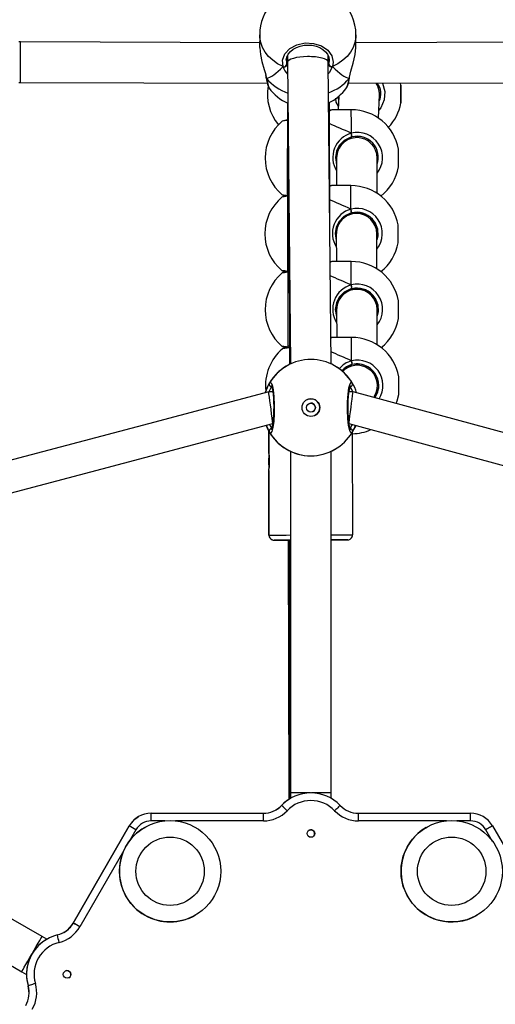
# Model space of a CAD drawing. Units: millimetres. Extents: x 3888 to 5171, y 2606 to 3405.
# Drawn here: x 4656 to 4674, y 2908 to 2946 of the extents above; entities that cross this region are included whole.
import ezdxf

# ---------------------------------------------------------------- set-up
doc = ezdxf.new("R2010")
doc.units = ezdxf.units.MM
doc.header["$LTSCALE"] = 100
doc.header["$PDSIZE"] = -1
doc.layers.add('VP-DIM', color=7, linetype='Continuous')
doc.layers.add('VP-EQ', color=7, linetype='Continuous', true_color=0x8a3492)
doc.dimstyles.get("Standard").update_dxf_attribs({"dimtxt": 14, "dimasz": 20, "dimexe": 20, "dimexo": 50, "dimgap": 20, "dimtad": 0, "dimdec": 0, "dimzin": 0, "dimdsep": 46, "dimtxsty": 'Standard', "dimcen": -0.09, "dimadec": 0, "dimazin": 0, "dimtfac": 1, "dimtdec": 4, "dimtofl": 0, "dimtmove": 0, "dimatfit": 3, "dimfxl": 70, "dimfxlon": 1, "dimtolj": 1, "dimtzin": 0, "dimarcsym": 0})

# ---------------------------------------------------------------- blocks, each defined once
blk = doc.blocks.new('16362')
at = {"layer": 'VP-EQ', "color": 0, "linetype": 'Continuous', "lineweight": 25}
for p, q in [((1407.08, 1127.656), (1407.079, 1127.159)), ((1410.879, 1127.157), (1410.88, 1127.654)), ((1397.641, 1127.38), (1397.576, 1127.38)), ((1407.08, 1127.35), (1397.641, 1127.38)), ((1420.382, 1127.38), (1410.88, 1127.35)), ((1408.18, 1126.836), (1408.18, 1126.579)), ((1409.78, 1126.587), (1409.78, 1126.837)), ((1408.14, 1126.644), (1408.153, 1126.487)), ((1408.153, 1126.487), (1408.153, 1126.776)), ((1408.18, 1126.579), (1408.299, 1114.676)), ((1409.899, 1114.678), (1409.78, 1126.588)), ((1409.782, 1126.436), (1409.807, 1126.487)), ((1409.807, 1126.487), (1409.807, 1126.778)), ((1397.576, 1125.78), (1397.638, 1125.78)), ((1397.638, 1125.78), (1407.382, 1125.749)), ((1407.334, 1125.976), (1407.335, 1125.967)), ((1410.578, 1125.749), (1410.595, 1125.749)), ((1410.595, 1125.749), (1420.383, 1125.78)), ((1410.61, 1125.943), (1410.622, 1125.991)), ((1410.61, 1125.943), (1410.622, 1125.967)), ((1410.61, 1125.943), (1410.618, 1125.953)), ((1410.626, 1125.977), (1410.631, 1126.004)), ((1412.653, 1125.67), (1412.635, 1125.755)), ((1410.503, 1125.568), (1410.511, 1125.58)), ((1411.772, 1124.37), (1411.804, 1125.292)), ((1408.175, 1124.969), (1408.164, 1121.395)), ((1408.192, 1124.961), (1408.176, 1118.402)), ((1409.843, 1120.273), (1409.83, 1124.991)), ((1410.171, 1125.233), (1410.196, 1125.07)), ((1410.201, 1125.236), (1410.183, 1124.703)), ((1410.697, 1124.703), (1409.924, 1124.703)), ((1408.211, 1123.49), (1408.188, 1115.409)), ((1410.493, 1123.534), (1410.719, 1123.63)), ((1410.517, 1123.496), (1410.516, 1123.495)), ((1410.719, 1123.63), (1410.721, 1123.63)), ((1410.126, 1123.101), (1410.117, 1122.831)), ((1411.717, 1122.821), (1411.725, 1123.042)), ((1410.118, 1122.807), (1410.112, 1121.71)), ((1411.711, 1121.409), (1411.718, 1122.8)), ((1408.164, 1121.395), (1408.164, 1121.303)), ((1410.684, 1121.71), (1409.911, 1121.71)), ((1410.479, 1120.541), (1410.706, 1120.637)), ((1410.707, 1120.637), (1410.684, 1120.786)), ((1410.706, 1120.637), (1410.707, 1120.637)), ((1408.243, 1120.263), (1408.259, 1114.657)), ((1410.504, 1120.503), (1410.502, 1120.502)), ((1410.104, 1120.091), (1410.103, 1119.814)), ((1411.703, 1119.852), (1411.704, 1120.067)), ((1411.709, 1118.424), (1411.704, 1119.813)), ((1410.104, 1119.808), (1410.108, 1118.717)), ((1410.696, 1118.717), (1409.923, 1118.717)), ((1408.164, 1118.317), (1408.164, 1118.308)), ((1408.176, 1118.402), (1408.176, 1118.31)), ((1410.491, 1117.548), (1410.718, 1117.644)), ((1410.516, 1117.51), (1410.514, 1117.509)), ((1410.718, 1117.644), (1410.719, 1117.644)), ((1410.114, 1117.094), (1410.115, 1116.814)), ((1410.116, 1116.815), (1410.12, 1115.724)), ((1411.715, 1116.866), (1411.714, 1117.079)), ((1411.721, 1115.431), (1411.716, 1116.82)), ((1410.708, 1115.724), (1409.935, 1115.724)), ((1408.188, 1115.409), (1408.188, 1115.317)), ((1408.15, 1114.598), (1408.149, 1114.598)), ((1410.503, 1114.555), (1410.73, 1114.651)), ((1410.528, 1114.517), (1410.526, 1114.516)), ((1410.73, 1114.651), (1410.731, 1114.651)), ((1411.727, 1113.873), (1411.726, 1114.086)), ((1407.595, 1113.579), (1407.438, 1113.579)), ((1410.768, 1113.579), (1410.608, 1113.579)), ((1411.58, 1113.358), (1411.609, 1113.403)), ((1410.74, 1112.001), (1410.894, 1112.249)), ((1407.436, 1112.038), (1407.438, 1111.177)), ((1407.438, 1111.177), (1407.436, 1112.037)), ((1410.736, 1111.985), (1410.745, 1107.935)), ((1410.052, 1111.308), (1410.053, 1111.309)), ((1407.443, 1111.088), (1407.425, 1110.846)), ((1408.301, 1111.233), (1408.301, 1097.753)), ((1409.901, 1097.753), (1409.901, 1111.23)), ((1407.438, 1110.847), (1407.425, 1110.846)), ((1407.425, 1110.846), (1407.425, 1110.806)), ((1407.425, 1110.806), (1407.438, 1110.807)), ((1407.425, 1110.806), (1407.444, 1110.561)), ((1407.445, 1107.927), (1407.439, 1110.478)), ((1407.439, 1110.478), (1407.445, 1107.927)), ((1407.445, 1107.927), (1407.445, 1107.927)), ((1407.646, 1107.728), (1407.646, 1107.728)), ((1408.2, 1107.729), (1408.235, 1097.499)), ((1408.211, 1107.729), (1408.258, 1097.513)), ((1408.212, 1107.729), (1408.266, 1097.518)), ((1408.276, 1107.729), (1408.299, 1097.538)), ((1408.276, 1107.729), (1408.276, 1107.729)), ((1410.565, 1107.735), (1410.546, 1107.734)), ((1410.565, 1107.735), (1410.546, 1107.734)), ((1410.546, 1107.734), (1410.546, 1107.734)), ((1410.565, 1107.735), (1410.565, 1107.735)), ((1408.301, 1097.753), (1408.301, 1097.539)), ((1409.901, 1097.539), (1409.901, 1097.753)), ((1408.299, 1097.537), (1408.218, 1097.487)), ((1408.299, 1097.538), (1408.261, 1097.515)), ((1408.261, 1097.515), (1408.262, 1097.515)), ((1408.299, 1097.538), (1408.299, 1097.537)), ((1408.3, 1097.538), (1408.299, 1097.538)), ((1402.8, 1096.953), (1407.225, 1096.953)), ((1407.946, 1097.261), (1407.945, 1097.26)), ((1407.946, 1097.261), (1407.947, 1097.261)), ((1410.977, 1096.953), (1415.403, 1096.953)), ((1402.298, 1096.818), (1402.298, 1096.818)), ((1402.299, 1096.819), (1402.299, 1096.819)), ((1403.335, 1096.653), (1402.8, 1096.653)), ((1407.225, 1096.653), (1403.754, 1096.653)), ((1414.449, 1096.653), (1410.978, 1096.653)), ((1415.403, 1096.653), (1414.868, 1096.653)), ((1401.933, 1096.453), (1399.72, 1092.62)), ((1399.721, 1092.621), (1401.933, 1096.453)), ((1399.721, 1092.621), (1401.934, 1096.453)), ((1401.933, 1096.453), (1399.721, 1092.621)), ((1402.194, 1096.303), (1401.926, 1095.84)), ((1401.933, 1096.453), (1401.933, 1096.453)), ((1401.933, 1096.453), (1401.934, 1096.453)), ((1401.933, 1096.453), (1401.933, 1096.453)), ((1402.543, 1096.396), (1402.543, 1096.396)), ((1413.657, 1096.396), (1413.657, 1096.396)), ((1416.276, 1095.841), (1416.009, 1096.303)), ((1416.269, 1096.453), (1418.481, 1092.621)), ((1401.717, 1095.478), (1399.981, 1092.471)), ((1398.49, 1092.089), (1396.186, 1093.419)), ((1399.721, 1092.621), (1399.72, 1092.62)), ((1399.721, 1092.621), (1399.721, 1092.621)), ((1404.546, 1092.933), (1404.546, 1092.933)), ((1415.66, 1092.933), (1415.66, 1092.933)), ((1395.387, 1092.033), (1397.69, 1090.703)), ((1398.675, 1091.982), (1398.49, 1092.089)), ((1398.675, 1091.981), (1398.675, 1091.981)), ((1397.69, 1090.703), (1397.876, 1090.596)), ((1397.875, 1090.596), (1397.877, 1090.505)), ((1397.875, 1090.596), (1397.876, 1090.55)), ((1397.876, 1090.641), (1397.876, 1090.64)), ((1397.876, 1090.55), (1397.876, 1090.551)), ((1397.939, 1090.15), (1397.938, 1090.149)), ((1397.939, 1090.15), (1397.94, 1090.15))]:
    blk.add_line(p, q, dxfattribs=at)
at = {"layer": 'VP-EQ', "color": 0, "linetype": 'Continuous', "lineweight": 25, "flags": 128}
for points in [[(1408.005, 1126.406), (1407.79, 1126.52), (1407.598, 1126.656), (1407.433, 1126.81), (1407.296, 1126.981), (1407.191, 1127.164), (1407.12, 1127.357), (1407.084, 1127.555), (1407.08, 1127.656)], [(1410.88, 1127.654), (1410.875, 1127.555), (1410.84, 1127.357), (1410.769, 1127.164), (1410.664, 1126.981), (1410.528, 1126.81), (1410.362, 1126.656), (1410.17, 1126.52), (1409.956, 1126.406)], [(1397.638, 1125.78), (1397.638, 1125.788), (1397.639, 1125.82), (1397.639, 1125.875), (1397.639, 1125.952), (1397.639, 1126.047), (1397.639, 1126.159), (1397.639, 1126.283), (1397.639, 1126.417), (1397.64, 1126.555), (1397.64, 1126.695), (1397.64, 1126.83), (1397.64, 1126.958), (1397.64, 1127.075), (1397.641, 1127.177), (1397.641, 1127.26), (1397.641, 1127.323), (1397.641, 1127.363), (1397.641, 1127.379), (1397.641, 1127.38)], [(1408.005, 1126.406), (1407.983, 1126.662), (1408.076, 1126.91), (1408.274, 1127.121), (1408.552, 1127.269), (1408.877, 1127.339), (1409.21, 1127.323), (1409.516, 1127.224), (1409.764, 1127.055), (1409.926, 1126.833), (1409.983, 1126.58), (1409.956, 1126.406)], [(1408.133, 1126.643), (1408.131, 1126.665), (1408.155, 1126.783), (1408.209, 1126.896), (1408.293, 1127), (1408.4, 1127.09), (1408.529, 1127.163), (1408.674, 1127.217), (1408.83, 1127.249), (1408.992, 1127.259), (1409.153, 1127.246), (1409.307, 1127.211), (1409.448, 1127.155), (1409.572, 1127.081), (1409.676, 1126.992), (1409.754, 1126.892), (1409.806, 1126.783), (1409.829, 1126.67), (1409.827, 1126.645)], [(1407.081, 1127.159), (1407.08, 1127.147), (1407.106, 1126.888), (1407.17, 1126.603), (1407.26, 1126.291), (1407.306, 1126.13), (1407.32, 1126.071)], [(1410.622, 1125.991), (1410.681, 1126.229), (1410.773, 1126.544), (1410.853, 1126.885), (1410.878, 1127.157)], [(1408.153, 1126.487), (1408.163, 1126.457), (1408.182, 1126.424)], [(1409.807, 1126.487), (1409.83, 1126.637), (1409.828, 1126.646)], [(1409.956, 1126.406), (1409.924, 1126.4), (1409.891, 1126.402), (1409.86, 1126.414), (1409.833, 1126.432), (1409.815, 1126.455), (1409.807, 1126.48), (1409.807, 1126.487)], [(1407.31, 1126.085), (1407.329, 1126.005), (1407.333, 1125.976)], [(1407.32, 1126.071), (1407.342, 1125.98), (1407.349, 1125.943)], [(1409.956, 1126.406), (1409.826, 1126.165), (1409.785, 1126.124)], [(1407.335, 1125.976), (1407.344, 1125.95), (1407.349, 1125.943)], [(1407.349, 1125.943), (1407.336, 1125.969), (1407.336, 1125.977)], [(1407.349, 1125.943), (1407.398, 1125.708), (1407.444, 1125.576)], [(1411.921, 1125.753), (1411.924, 1125.748), (1412.015, 1125.424), (1411.993, 1125.091), (1411.865, 1124.785), (1411.783, 1124.693)], [(1412.653, 1125.32), (1412.653, 1125.434), (1412.653, 1125.535), (1412.653, 1125.613), (1412.653, 1125.66), (1412.653, 1125.669), (1412.653, 1125.641), (1412.653, 1125.578), (1412.653, 1125.487), (1412.653, 1125.378), (1412.653, 1125.263), (1412.653, 1125.154), (1412.653, 1125.063), (1412.653, 1125), (1412.653, 1124.972), (1412.653, 1124.981), (1412.653, 1125.027), (1412.653, 1125.105), (1412.653, 1125.207), (1412.653, 1125.32)], [(1407.444, 1125.576), (1407.447, 1125.569), (1407.456, 1125.564)], [(1410.188, 1124.84), (1410.104, 1125.002), (1410.081, 1125.16)], [(1409.924, 1124.702), (1409.927, 1124.703), (1409.879, 1124.677), (1409.831, 1124.653)], [(1409.879, 1124.691), (1409.879, 1124.691), (1409.871, 1124.687)], [(1408.173, 1124.281), (1408.058, 1124.263), (1407.967, 1124.248), (1407.974, 1124.249)], [(1410.721, 1123.63), (1410.683, 1123.62), (1410.415, 1123.489), (1410.224, 1123.295), (1410.111, 1123.07), (1410.068, 1122.817), (1410.111, 1122.534), (1410.116, 1122.526)], [(1409.911, 1121.709), (1409.914, 1121.71), (1409.866, 1121.684), (1409.839, 1121.671)], [(1409.866, 1121.698), (1409.866, 1121.698), (1409.858, 1121.694)], [(1408.183, 1121.291), (1408.045, 1121.27), (1407.954, 1121.255), (1407.961, 1121.256)], [(1408.012, 1121.336), (1408.012, 1121.336), (1408.015, 1121.336), (1408.036, 1121.333), (1408.089, 1121.324), (1408.164, 1121.312)], [(1410.707, 1120.637), (1410.669, 1120.627), (1410.401, 1120.496), (1410.211, 1120.302), (1410.097, 1120.077), (1410.054, 1119.824), (1410.098, 1119.541), (1410.105, 1119.528)], [(1410.706, 1120.637), (1410.902, 1120.66), (1411.185, 1120.612), (1411.434, 1120.474), (1411.622, 1120.264), (1411.731, 1120.004), (1411.748, 1119.722), (1411.705, 1119.567)], [(1409.923, 1118.716), (1409.926, 1118.717), (1409.878, 1118.691), (1409.859, 1118.682)], [(1409.878, 1118.705), (1409.878, 1118.705), (1409.87, 1118.701)], [(1408.196, 1118.298), (1408.057, 1118.276), (1407.966, 1118.262), (1407.973, 1118.263)], [(1407.999, 1118.343), (1407.999, 1118.343), (1408.002, 1118.343), (1408.022, 1118.34), (1408.076, 1118.331), (1408.157, 1118.318), (1408.176, 1118.315)], [(1410.719, 1117.644), (1410.681, 1117.634), (1410.413, 1117.503), (1410.223, 1117.309), (1410.109, 1117.084), (1410.066, 1116.831), (1410.11, 1116.548), (1410.117, 1116.535)], [(1410.718, 1117.644), (1410.915, 1117.667), (1411.197, 1117.619), (1411.446, 1117.481), (1411.634, 1117.271), (1411.743, 1117.011), (1411.761, 1116.729), (1411.717, 1116.574)], [(1409.935, 1115.723), (1409.938, 1115.724), (1409.89, 1115.698), (1409.889, 1115.698)], [(1408.258, 1115.313), (1408.069, 1115.283), (1407.978, 1115.269), (1407.985, 1115.27)], [(1408.011, 1115.35), (1408.011, 1115.35), (1408.014, 1115.35), (1408.035, 1115.347), (1408.088, 1115.338), (1408.169, 1115.325), (1408.188, 1115.322)], [(1408.125, 1114.583), (1407.924, 1114.444), (1407.864, 1114.396)], [(1408.149, 1114.597), (1408.137, 1114.59), (1408.125, 1114.583)], [(1411.756, 1113.988), (1411.773, 1113.736), (1411.752, 1113.663)], [(1407.447, 1113.888), (1407.341, 1113.67), (1407.294, 1113.542)], [(1407.471, 1113.929), (1407.52, 1113.95), (1407.569, 1113.857), (1407.612, 1113.66), (1407.643, 1113.382), (1407.657, 1113.057), (1407.654, 1112.724), (1407.633, 1112.418), (1407.598, 1112.17), (1407.554, 1112.008), (1407.504, 1111.951), (1407.471, 1111.978)], [(1407.537, 1113.824), (1407.536, 1113.825), (1407.544, 1113.809), (1407.558, 1113.768), (1407.575, 1113.696), (1407.593, 1113.595), (1407.609, 1113.467), (1407.622, 1113.321), (1407.63, 1113.161), (1407.634, 1112.994), (1407.632, 1112.826), (1407.626, 1112.661), (1407.616, 1112.507), (1407.601, 1112.368), (1407.583, 1112.251), (1407.564, 1112.16), (1407.547, 1112.107), (1407.537, 1112.084), (1407.537, 1112.084)], [(1410.732, 1111.978), (1410.683, 1111.956), (1410.634, 1112.05), (1410.592, 1112.247), (1410.561, 1112.526), (1410.547, 1112.85), (1410.55, 1113.183), (1410.57, 1113.489), (1410.605, 1113.737), (1410.649, 1113.899), (1410.699, 1113.956), (1410.732, 1113.929)], [(1410.666, 1112.083), (1410.667, 1112.082), (1410.66, 1112.097), (1410.646, 1112.137), (1410.628, 1112.209), (1410.611, 1112.309), (1410.595, 1112.436), (1410.582, 1112.582), (1410.574, 1112.742), (1410.57, 1112.909), (1410.571, 1113.077), (1410.577, 1113.242), (1410.588, 1113.397), (1410.602, 1113.536), (1410.62, 1113.654), (1410.639, 1113.745), (1410.656, 1113.799), (1410.666, 1113.823), (1410.666, 1113.823)], [(1410.759, 1113.573), (1410.713, 1113.67), (1410.646, 1113.78)], [(1407.435, 1113.578), (1402.692, 1112.321), (1395.958, 1110.535)], [(1407.599, 1112.328), (1407.598, 1112.336), (1407.589, 1112.41), (1407.572, 1112.545), (1407.552, 1112.702), (1407.527, 1112.894), (1407.504, 1113.066), (1407.484, 1113.22), (1407.466, 1113.36), (1407.447, 1113.502), (1407.437, 1113.571), (1407.438, 1113.566)], [(1410.602, 1112.328), (1410.606, 1112.363), (1410.621, 1112.478), (1410.641, 1112.628), (1410.663, 1112.79), (1410.687, 1112.972), (1410.709, 1113.135), (1410.729, 1113.283), (1410.747, 1113.416), (1410.761, 1113.524), (1410.769, 1113.578), (1410.768, 1113.573)], [(1421.964, 1110.535), (1417.52, 1111.743), (1410.769, 1113.578)], [(1412.47, 1113.114), (1412.509, 1113.22), (1412.575, 1113.474)], [(1396.122, 1109.285), (1400.866, 1110.543), (1407.599, 1112.328)], [(1407.471, 1111.978), (1407.4, 1112.107), (1407.336, 1112.258)], [(1407.463, 1112.292), (1407.489, 1112.236), (1407.557, 1112.126)], [(1410.602, 1112.328), (1415.044, 1111.121), (1421.797, 1109.285)], [(1407.821, 1111.548), (1407.924, 1111.462), (1408.125, 1111.323)], [(1407.438, 1111.177), (1407.438, 1111.177), (1407.438, 1111.177), (1407.438, 1111.177), (1407.438, 1111.177), (1407.438, 1111.177), (1407.438, 1111.177), (1407.438, 1111.177), (1407.438, 1111.177)], [(1407.438, 1110.847), (1407.438, 1110.842), (1407.438, 1110.837), (1407.438, 1110.832), (1407.438, 1110.827), (1407.438, 1110.822), (1407.438, 1110.817), (1407.438, 1110.812), (1407.438, 1110.807)], [(1407.439, 1110.478), (1407.439, 1110.478), (1407.439, 1110.478), (1407.439, 1110.477), (1407.439, 1110.477), (1407.439, 1110.477), (1407.439, 1110.478), (1407.439, 1110.478), (1407.439, 1110.478)], [(1407.445, 1107.927), (1407.466, 1107.928), (1407.526, 1107.928), (1407.625, 1107.928), (1407.759, 1107.928), (1407.925, 1107.929), (1408.12, 1107.929), (1408.301, 1107.93)], [(1409.901, 1107.933), (1410.076, 1107.934), (1410.271, 1107.934), (1410.436, 1107.934), (1410.569, 1107.935), (1410.667, 1107.935), (1410.726, 1107.935), (1410.745, 1107.935)], [(1408.301, 1107.73), (1408.238, 1107.729), (1408.067, 1107.729), (1407.921, 1107.729), (1407.803, 1107.728), (1407.717, 1107.728), (1407.664, 1107.728), (1407.646, 1107.728)], [(1407.646, 1107.728), (1407.663, 1107.728), (1407.714, 1107.728), (1407.8, 1107.728), (1407.917, 1107.728), (1408.062, 1107.729), (1408.232, 1107.729), (1408.276, 1107.729)], [(1408.276, 1107.729), (1408.219, 1107.729), (1408.18, 1107.729), (1408.181, 1107.729), (1408.221, 1107.729), (1408.299, 1107.729), (1408.301, 1107.729)], [(1408.276, 1107.729), (1408.277, 1107.729), (1408.301, 1107.729)], [(1410.546, 1107.734), (1410.529, 1107.734), (1410.477, 1107.734), (1410.391, 1107.734), (1410.275, 1107.734), (1410.129, 1107.734), (1409.959, 1107.733), (1409.901, 1107.733)], [(1409.076, 1097.753), (1408.917, 1097.753), (1408.754, 1097.753), (1408.607, 1097.753), (1408.483, 1097.753), (1408.388, 1097.753), (1408.327, 1097.753), (1408.301, 1097.753), (1408.301, 1097.753)], [(1409.901, 1097.753), (1409.899, 1097.753), (1409.868, 1097.753), (1409.802, 1097.753), (1409.703, 1097.753), (1409.575, 1097.753), (1409.426, 1097.753), (1409.261, 1097.753), (1409.126, 1097.753)], [(1410.256, 1097.261), (1410.252, 1097.257), (1410.239, 1097.245), (1410.219, 1097.226), (1410.193, 1097.2), (1410.16, 1097.169), (1410.122, 1097.133), (1410.082, 1097.094), (1410.039, 1097.053)], [(1402.146, 1096.71), (1402.19, 1096.746), (1402.298, 1096.818)], [(1416.269, 1096.453), (1416.264, 1096.45), (1416.249, 1096.442), (1416.225, 1096.428), (1416.193, 1096.409), (1416.153, 1096.387), (1416.108, 1096.361), (1416.06, 1096.333), (1416.009, 1096.303)], [(1397.69, 1090.703), (1397.691, 1090.705), (1397.706, 1090.731), (1397.74, 1090.789), (1397.789, 1090.875), (1397.853, 1090.985), (1397.928, 1091.115), (1398.01, 1091.258), (1398.096, 1091.407), (1398.182, 1091.555), (1398.264, 1091.697), (1398.337, 1091.824), (1398.399, 1091.931), (1398.446, 1092.013), (1398.477, 1092.066), (1398.49, 1092.088), (1398.49, 1092.089)], [(1398.228, 1090.234), (1398.172, 1090.218), (1398.118, 1090.202), (1398.068, 1090.187), (1398.024, 1090.175), (1397.988, 1090.164), (1397.962, 1090.157), (1397.945, 1090.152), (1397.94, 1090.15)]]:
    blk.add_lwpolyline(points, dxfattribs=at)
at = {"layer": 'VP-EQ', "color": 0, "linetype": 'Continuous', "lineweight": 25}
for centre, radius in [((1409.102, 1112.954), 0.35), ((1409.102, 1112.954), 0.175), ((1403.544, 1094.664), 2), ((1414.659, 1094.664), 2), ((1409.101, 1096.153), 0.15), ((1403.545, 1094.665), 1.35), ((1414.659, 1094.665), 1.35), ((1399.476, 1090.596), 0.15)]:
    blk.add_circle(centre, radius, dxfattribs=at)
for centre, radius, start, end in [((1408.98, 1127.655), 1.9, 95.1094, 179.9717), ((1408.98, 1127.655), 1.9, 359.9717, 95.1094), ((1408.038, 1126.522), 0.121, 254.1557, 342.7972), ((1408.045, 1126.509), 0.111, 248.673, 348.28), ((1408.052, 1126.5), 0.102, 253.9754, 352.4745), ((1409.923, 1126.522), 0.121, 197.2323, 285.8246), ((1409.915, 1126.509), 0.111, 191.7393, 291.3175), ((1408.716, 1126.629), 0.746, 197.4226, 224.5741), ((1408.584, 1126.095), 1.254, 185.8431, 203.9564), ((1408.775, 1127.122), 1.851, 219.5807, 251.6352), ((1409.285, 1125.32), 1.9, 170.3551, 219.5004), ((1409.201, 1127.098), 1.822, 288.9436, 320.6545), ((1409.64, 1126.012), 0.973, 333.6379, 355.9662), ((1409.377, 1126.097), 1.252, 335.4568, 354.0749), ((1410.57, 1125.981), 0.0551, 317.1341, 355.9224), ((1411.006, 1125.321), 0.8, 355.1641, 32.6463), ((1411.007, 1125.321), 0.8, 354.2397, 32.6047), ((1411.17, 1125.337), 0.693, 334.4194, 36.8461), ((1408.979, 1126.69), 1.9, 216.4796, 245.5368), ((1408.979, 1126.69), 1.9, 295.4702, 323.6479), ((1410.785, 1125.32), 1.9, 316.4716, 349.3845), ((1409.951, 1124.497), 0.207, 97.2851, 125.4726), ((1410.697, 1122.803), 1.9, 10.6151, 90), ((1026.008, 1123.96), 384.69, 359.97308, 0.11072), ((1409.197, 1122.803), 1.9, 130.2286, 229.7661), ((1408.153, 1123.889), 0.407, 87.1908, 116.6995), ((1410.959, 1122.82), 0.994, 105.2385, 211.8897), ((1410.938, 1122.816), 0.993, 321.462, 104.0317), ((1410.411, 1123.658), 0.311, 354.8393, 22.8433), ((1319.818, 1109.567), 91.984, 8.79442, 8.88812), ((1351.903, 1114.552), 59.514, 8.77485, 8.90054), ((1410.933, 1122.827), 0.83, 340.6716, 104.8831), ((1410.923, 1122.816), 0.84, 340.8922, 103.9426), ((1228.84, 1122.902), 183.725, 359.96917, 0.07829), ((1195.947, 1122.718), 216.618, 359.92998, 0.02258), ((1410.697, 1122.803), 1.9, 307.7797, 349.3849), ((1409.925, 1121.556), 0.154, 95.2281, 123.9596), ((1410.684, 1119.81), 1.9, 10.6151, 90), ((1025.636, 1120.966), 385.048, 359.97317, 0.11068), ((1409.184, 1119.81), 1.9, 130.2286, 229.7661), ((1408.195, 1120.693), 0.615, 90.2556, 112.8214), ((1408.151, 1121.73), 0.418, 244.3445, 271.6627), ((1408.699, 1125.34), 4.048, 259.6814, 262.4016), ((1410.946, 1119.827), 0.995, 105.2648, 212.3707), ((1410.925, 1119.823), 0.993, 321.935, 104.0073), ((1410.398, 1120.665), 0.311, 354.8385, 22.8438), ((1345.147, 1110.516), 66.337, 8.77616, 8.9061), ((1410.909, 1119.822), 0.84, 341.3158, 103.9202), ((1228.827, 1119.909), 183.725, 359.96917, 0.07829), ((1195.934, 1119.725), 216.618, 359.92998, 0.02258), ((1410.684, 1119.81), 1.9, 308.2638, 349.3849), ((1409.934, 1118.58), 0.138, 94.3101, 122.8855), ((1410.696, 1116.817), 1.9, 10.6151, 90), ((1025.784, 1117.974), 384.912, 359.97312, 0.11068), ((1409.196, 1116.817), 1.9, 130.2286, 229.7661), ((1408.149, 1118.763), 0.446, 244.5219, 271.8675), ((1406.727, 1109.825), 8.628, 80.332, 81.7779), ((1408.167, 1117.869), 0.444, 86.9134, 116.4769), ((1410.958, 1116.834), 0.995, 105.2648, 212.3707), ((1410.937, 1116.83), 0.993, 321.9342, 104.0089), ((1410.41, 1117.672), 0.311, 354.84, 22.8454), ((1313.756, 1102.636), 98.119, 8.79875, 8.88658), ((1341.658, 1106.972), 69.882, 8.78433, 8.89138), ((1410.921, 1116.829), 0.84, 341.3157, 103.919), ((1228.227, 1116.916), 184.336, 359.96928, 0.07805), ((1195.3, 1116.732), 217.263, 359.93018, 0.0225), ((1410.696, 1116.817), 1.9, 308.2638, 349.3849), ((1409.937, 1115.626), 0.0981, 90.7362, 118.641), ((1410.708, 1113.824), 1.9, 10.6151, 90), ((1025.681, 1114.98), 385.027, 359.97317, 0.11068), ((1409.208, 1113.824), 1.9, 130.2286, 186.3526), ((1408.161, 1115.77), 0.446, 244.5233, 271.8533), ((1407.531, 1111.865), 3.534, 79.2834, 82.814), ((1408.251, 1114.622), 0.706, 89.889, 112.4957), ((1409.101, 1112.953), 1.9, 30.8929, 149.1071), ((1410.905, 1113.974), 0.849, 103.4194, 143.579), ((1410.942, 1113.827), 1.001, 328.2243, 103.5244), ((1410.422, 1114.679), 0.311, 354.8395, 22.8428), ((1317.253, 1100.188), 94.591, 8.79557, 8.88669), ((1353.127, 1105.761), 58.286, 8.77352, 8.90186), ((1409.101, 1112.953), 1.9, 120.896, 161.6368), ((1410.882, 1113.939), 0.728, 101.9297, 140.1382), ((1410.927, 1113.92), 0.757, 55.8009, 105.1006), ((1410.932, 1113.83), 0.845, 325.0106, 103.7569), ((1228.851, 1113.923), 183.725, 359.96917, 0.07829), ((1409.072, 1112.968), 1.867, 149.0462, 162.138), ((1408.474, 1113.145), 1.116, 145.2936, 157.129), ((1407.555, 1113.878), 0.0982, 149.1287, 270.8775), ((1407.558, 1113.88), 0.1, 150.8745, 269.1318), ((1410.644, 1113.88), 0.1, 270.8633, 29.1414), ((1410.647, 1113.879), 0.0985, 269.3613, 30.6434), ((1409.513, 1113.153), 1.445, 15.6058, 32.4785), ((1195.958, 1113.739), 216.618, 359.92998, 0.02258), ((1409.102, 1112.954), 0.35, 0.0002, 120.0512), ((1409.104, 1112.956), 0.173, 299.0595, 121.0902), ((1409.102, 1112.954), 0.35, 300.0587, 359.9929), ((1409.101, 1112.953), 1.9, 201.5251, 239.1079), ((1409.101, 1112.953), 1.9, 201.5396, 210.94), ((1407.556, 1112.028), 0.0985, 89.36, 210.6337), ((1407.558, 1112.026), 0.1, 90.8644, 209.1293), ((1409.761, 1112.743), 1.078, 325.1431, 335.2116), ((1410.644, 1112.027), 0.1, 330.8548, 89.1405), ((1410.647, 1112.028), 0.0982, 329.111, 90.8843), ((1409.432, 1112.768), 1.521, 328.7077, 340.3633), ((1410.708, 1113.824), 1.9, 270.858, 293.7404), ((1409.101, 1112.953), 1.9, 210.8934, 329.1066), ((1409.1, 1112.952), 1.899, 239.0945, 300.0789), ((1405.621, 1110.823), 1.851, 349.2463, 11.0138), ((1407.067, 1111.068), 0.387, 1.0561, 16.3764), ((1409.043, 1110.851), 1.605, 171.983, 180.1313), ((1409.041, 1110.811), 1.604, 180.1262, 188.2812), ((1404.747, 1110.931), 2.73, 350.4546, 352.6175), ((1407.645, 1107.928), 0.2, 180.1279, 270.1359), ((1407.645, 1107.928), 0.2, 180.1193, 247.56), ((1410.555, 1107.907), 0.171, 273.2914, 315.5613), ((1410.545, 1107.934), 0.2, 311.8511, 0.1259), ((1407.625, 1107.857), 0.127, 243.7827, 263.7732), ((1407.642, 1107.91), 0.182, 246.4178, 271.2523), ((1408.889, 1602.054), 494.322, 270.11725, 270.192), ((1409.96, 1084.362), 23.372, 89.963, 90.1465), ((1409.838, 1138.164), 30.432, 270.1249, 270.2589), ((1409.101, 1096.153), 1.6, 43.8114, 136.1886), ((1409.101, 1096.153), 1.601, 120.0584, 136.1858), ((1409.1, 1096.153), 1.599, 121.6169, 136.1891), ((1409.101, 1096.153), 1.3, 43.8129, 136.1871), ((1402.8, 1095.953), 1, 89.999, 150.0021), ((1222.982, 1096.729), 179.818, 359.97584, 0.07141), ((1407.225, 1097.953), 1, 270.0014, 316.1837), ((1407.225, 1097.953), 1.3, 269.9978, 316.1886), ((1225.993, 1096.728), 181.232, 359.97636, 0.07118), ((1407.224, 1097.953), 1, 300.0564, 316.181), ((1407.223, 1097.953), 1, 300.0564, 316.181), ((1309.713, 994.557), 142.12, 46.15362, 46.27458), ((1410.978, 1097.953), 1.3, 223.8114, 270.0022), ((1410.977, 1097.953), 1, 223.8163, 269.9985), ((1230.632, 1096.729), 180.345, 359.97612, 0.07141), ((1234.681, 1096.728), 180.721, 359.97622, 0.0713), ((1415.403, 1095.953), 1, 29.9993, 89.9996), ((1402.8, 1095.953), 1, 120.0573, 149.9988), ((1402.8, 1095.953), 0.7, 89.9989, 150.001), ((1415.403, 1095.953), 0.7, 30.0023, 89.9979), ((1403.544, 1094.664), 2, 120.0539, 300.0541), ((1313.266, 942.418), 177.733, 59.97722, 60.07395), ((1409.101, 1096.153), 0.15, 300.0545, 120.0543), ((1414.658, 1094.664), 2, 120.0541, 300.0539), ((1398.855, 1093.121), 1, 283.8101, 330.0015), ((1398.855, 1093.12), 1, 300.0501, 330.0024), ((1398.855, 1093.121), 1, 300.0511, 330.0015), ((1291.637, 904.921), 216.595, 59.9859, 60.06527), ((1291.412, 904.532), 217.045, 59.98584, 60.06505), ((1398.856, 1093.121), 1.3, 283.8107, 330.0022), ((1399.476, 1090.596), 1.6, 103.8135, 196.1869), ((1399.476, 1090.596), 1.6, 120.0542, 178.4062), ((1399.476, 1090.596), 1.3, 103.8135, 196.1869), ((1228.799, 1050.043), 175.423, 13.79038, 13.88835), ((1399.476, 1090.596), 0.15, 300.0547, 120.0543), ((1399.476, 1090.596), 1.6, 178.4064, 196.1862), ((1399.475, 1090.596), 1.6, 181.6206, 192.8561), ((1396.978, 1089.871), 1, 329.9994, 16.1875), ((1396.979, 1089.871), 1, 330.0007, 16.1863), ((1396.979, 1089.871), 1, 330.0003, 16.1866), ((1396.979, 1089.872), 1.3, 330.0002, 16.1867)]:
    blk.add_arc(centre, radius, start, end, dxfattribs=at)
for centre, major_axis, ratio, start_param, end_param in [((1408.98, 1126.583), (0.8, 0.004), 0.271492, 0.001309, 1.581509), ((1408.98, 1126.583), (0.8, 0.004), 0.271492, 1.581509, 3.142902), ((1408.98, 1129.091), (1.78, 3.131), 0.213429, 3.321941, 3.814382), ((1408.98, 1129.091), (1.78, 3.131), 0.213429, 3.321941, 3.814382), ((1408.98, 1129.091), (-1.778, 3.131), 0.21303, 2.4692, 2.961641), ((1408.98, 1129.091), (-1.778, 3.131), 0.21303, 2.4692, 2.961641), ((1410.594, 1126.549), (-0.001, 0.8), 0.000935, 3.141594, 3.460259), ((1410.594, 1126.549), (-0.001, 0.8), 0.000935, 3.460259, 3.556905), ((1411.005, 1125.32), (0.699, -0.389), 0.999982, 0.472541, 1.078565), ((1412.931, 1122.803), (4.352, -1.9), 0.000154, 2.109861, 2.363416), ((1412.931, 1122.803), (4.352, -1.9), 0.000154, 2.109861, 2.363416), ((1410.916, 1122.803), (0.412, 0.686), 0.999977, 1.065265, 2.163915), ((1410.918, 1122.804), (0.401, 0.692), 0.999972, 0.517124, 2.091504), ((1410.918, 1122.804), (0.401, 0.692), 0.999972, 5.233097, 6.800309), ((1408.964, 1121.394), (0.8, -0.001), 0.009384, 3.141578, 3.363933), ((1412.918, 1119.81), (4.352, -1.9), 0.000154, 2.109861, 2.356274), ((1412.918, 1119.81), (4.352, -1.9), 0.000154, 2.109861, 2.356274), ((1410.904, 1119.811), (0.398, 0.694), 0.999972, 0.521329, 2.095727), ((1410.904, 1119.811), (0.398, 0.694), 0.999972, 5.237319, 6.804514), ((1410.903, 1119.81), (0.401, 0.692), 0.999972, 1.050088, 2.15732), ((1408.976, 1118.401), (0.8, -0.001), 0.022739, 3.141564, 3.369549), ((1412.93, 1116.817), (4.352, -1.9), 0.000154, 2.109861, 2.352491), ((1412.93, 1116.817), (4.352, -1.9), 0.000154, 2.109861, 2.352491), ((1410.915, 1116.817), (0.398, 0.694), 0.999972, 1.045866, 2.153094), ((1410.916, 1116.818), (0.398, 0.694), 0.999972, 0.521329, 2.095727), ((1410.916, 1116.818), (0.398, 0.694), 0.999972, 5.237319, 6.804514), ((1408.988, 1115.408), (0.8, -0.001), 0.040976, 3.141533, 3.562113), ((1412.942, 1113.824), (4.352, -1.9), 0.000154, 2.109861, 2.346693), ((1412.942, 1113.824), (4.352, -1.9), 0.000154, 2.109861, 2.346693), ((1409.102, 1112.954), (1.647, -0.949), 0.998903, 2.633389, 3.12583), ((1409.102, 1112.954), (1.647, -0.949), 0.998903, 2.633389, 3.12583), ((1409.102, 1112.954), (1.647, -0.949), 0.998903, 1.062593, 1.518064), ((1410.928, 1113.824), (0.574, 0.557), 0.999961, 0.244621, 1.601125), ((1410.927, 1113.824), (0.398, 0.694), 0.999972, 1.045866, 1.320437), ((1410.928, 1113.824), (0.574, 0.557), 0.999961, 4.958419, 6.527806), ((1409.102, 1112.954), (0.95, 1.647), 0.998904, 2.632824, 3.125264), ((1409.102, 1112.954), (0.95, 1.647), 0.998904, 2.632824, 3.125264)]:
    blk.add_ellipse(centre, major_axis=major_axis, ratio=ratio, start_param=start_param, end_param=end_param, dxfattribs=at)
blk = doc.blocks.new('1636 2D')
at = {"layer": 'VP-EQ', "color": 0, "rotation": 89.99999999999999}
blk.add_blockref('16362', (3672.025, -317.153), dxfattribs=at)
blk = doc.blocks.new('*D50')
at = {"layer": 'Defpoints', "color": 0}
for p in [(4542.601, 2980.64), (4667.601, 2757.11), (5088.019, 2757.11)]:
    blk.add_point(p, dxfattribs=at)
at = {"layer": 'VP-DIM', "color": 0, "lineweight": -2}
for p, q in [((5018.019, 2980.64), (5108.019, 2980.64)), ((5088.019, 2960.64), (5088.019, 2902.414)), ((5088.019, 2777.11), (5088.019, 2825.081)), ((5018.019, 2757.11), (5108.019, 2757.11))]:
    blk.add_line(p, q, dxfattribs=at)
at = {"layer": 'VP-DIM', "color": 0}
for points in [[(5091.352, 2960.64), (5084.685, 2960.64), (5088.019, 2980.64)], [(5084.685, 2777.11), (5091.352, 2777.11), (5088.019, 2757.11)]]:
    blk.add_solid(points, dxfattribs=at)
at = {"layer": 'VP-DIM', "color": 0, "insert": (5088.019, 2863.748), "char_height": 14, "attachment_point": 5, "rotation": 90}
blk.add_mtext('\\A1;225', dxfattribs=at)
blk = doc.blocks.new('*D52')
at = {"layer": 'Defpoints', "color": 0}
for p in [(4669.903, 3135.782), (4662.021, 2606.11), (5150.73, 2606.11)]:
    blk.add_point(p, dxfattribs=at)
at = {"layer": 'VP-DIM', "color": 0, "lineweight": -2}
for p, q in [((5080.73, 3135.782), (5170.73, 3135.782)), ((5150.73, 3115.782), (5150.73, 2895.083)), ((5150.73, 2626.11), (5150.73, 2820.083)), ((5080.73, 2606.11), (5170.73, 2606.11))]:
    blk.add_line(p, q, dxfattribs=at)
at = {"layer": 'VP-DIM', "color": 0}
for points in [[(5154.063, 3115.782), (5147.396, 3115.782), (5150.73, 3135.782)], [(5147.396, 2626.11), (5154.063, 2626.11), (5150.73, 2606.11)]]:
    blk.add_solid(points, dxfattribs=at)
at = {"layer": 'VP-DIM', "color": 0, "insert": (5150.73, 2857.583), "char_height": 14, "attachment_point": 5, "rotation": 90}
blk.add_mtext('\\A1;530', dxfattribs=at)

msp = doc.modelspace()

# ---------------------------------------------------------------- block references
at = {"layer": 'VP-EQ', "color": 0, "rotation": 270}
msp.add_blockref('1636 2D', (3575.135, 5490.215), dxfattribs=at)

# ---------------------------------------------------------------- dimensions: what is measured, and where the dimension line sits
at = {"layer": 'VP-DIM', "color": 0}
dim = msp.add_linear_dim(base=(5150.73, 2606.11), p1=(4669.903, 3135.782), p2=(4662.021, 2606.11), angle=270, dimstyle='Standard', dxfattribs=at)
dim.commit()
dim.dimension.update_dxf_attribs({"geometry": '*D52', "text_midpoint": (5150.73, 2857.583), "dimtype": 160})
dim = msp.add_linear_dim(base=(5088.019, 2757.11), p1=(4542.601, 2980.64), p2=(4667.601, 2757.11), angle=270, text='225', dimstyle='Standard', dxfattribs=at)
dim.commit()
dim.dimension.update_dxf_attribs({"geometry": '*D50', "text_midpoint": (5088.019, 2863.748), "dimtype": 160})

doc.saveas('drawing.dxf')
